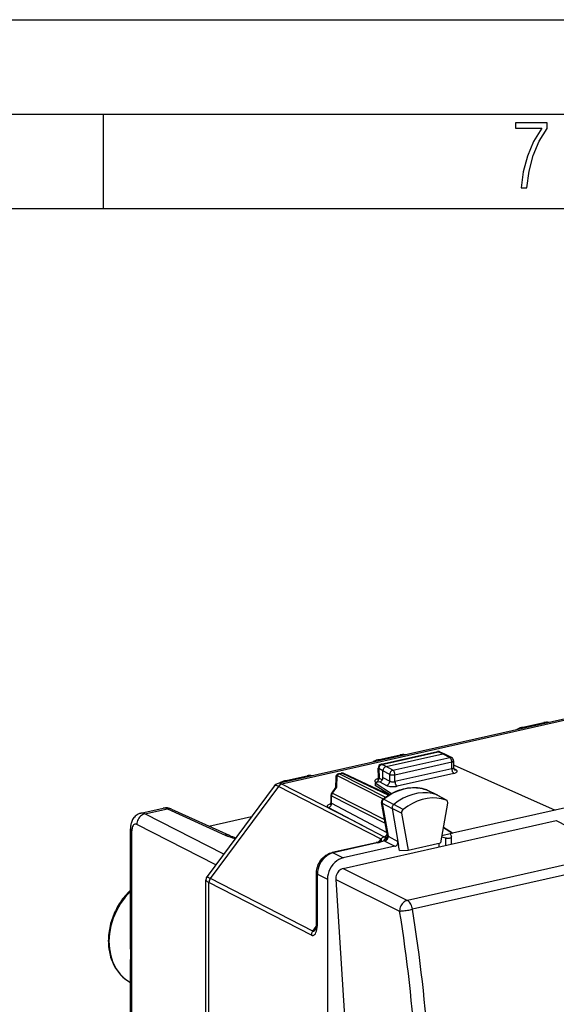
# Model space of a CAD drawing. Extents: x 0 to 420, y 0 to 297.
# Drawn here: x 309 to 338, y 245 to 297 of the extents above; entities that cross this region are included whole.
import ezdxf

# ---------------------------------------------------------------- set-up
doc = ezdxf.new("R2010")
doc.units = 0
doc.layers.get('0').update_dxf_attribs({"linetype": 'CONTINUOUS'})

msp = doc.modelspace()

# ---------------------------------------------------------------- linework, layer by layer
at = {"color": 7}
for p, q in [((0, 297), (420, 297)), ((0, 297), (420, 297)), ((20.000401, 292), (415, 292)), ((313.75, 287), (313.75, 292)), ((25.000401, 287), (410, 287)), ((352.539093, 263.230927), (323.007324, 256.585022)), ((352.774017, 263.202026), (323.201935, 256.547058)), ((335.868408, 259.533569), (337.058685, 259.801453)), ((328.263947, 257.822266), (329.454254, 258.090118)), ((328.44751, 257.593781), (331.429901, 258.264923)), ((328.489502, 257.587555), (331.471893, 258.258728)), ((328.712524, 257.46936), (331.71991, 258.146118)), ((329.069824, 257.28363), (332.077209, 257.960419)), ((331.71991, 258.146118), (331.471893, 258.258728)), ((331.556458, 258.251923), (331.805847, 258.138733)), ((331.71991, 258.146118), (332.077209, 257.960419)), ((332.170013, 257.949646), (331.812317, 258.135559)), ((328.712524, 257.46936), (328.489502, 257.587555)), ((329.069824, 257.28363), (328.712524, 257.46936)), ((329.179749, 257.038544), (332.187134, 257.715332)), ((332.187134, 257.354401), (332.187134, 257.715332)), ((332.277191, 257.772491), (332.277191, 257.413025)), ((332.304688, 257.5495), (332.277191, 257.543335)), ((332.304688, 257.5495), (337.66037, 255.163269)), ((323.337616, 256.713623), (324.527924, 256.981506)), ((326.042206, 256.902466), (326.029602, 256.350128)), ((326.1073, 256.389771), (326.121368, 257.005615)), ((326.121368, 257.005615), (328.558655, 255.763931)), ((326.198242, 257.093018), (326.335938, 257.123993)), ((326.240234, 257.086792), (326.37793, 257.117798)), ((326.240234, 257.086792), (328.671753, 255.848083)), ((326.37793, 257.117798), (328.837585, 255.958099)), ((328.868225, 255.976761), (326.465118, 257.109802)), ((328.305481, 256.903748), (328.291504, 257.392944)), ((328.320618, 257.363068), (328.334839, 256.865326)), ((328.545441, 257.243896), (328.320618, 257.363068)), ((328.545441, 256.891479), (328.545441, 257.243896)), ((328.90274, 257.058105), (328.545441, 257.243805)), ((328.90274, 256.700439), (328.90274, 257.058105)), ((332.187134, 257.354401), (329.179749, 256.677612)), ((329.179749, 256.677612), (329.179749, 257.038544)), ((332.296112, 257.109802), (329.288727, 256.433044)), ((332.4104, 257.302582), (332.283356, 257.370514)), ((322.780914, 256.437561), (319.239868, 251.657196)), ((323.022766, 256.425598), (319.410187, 251.54866)), ((323.023224, 256.425354), (323.024017, 256.424957)), ((328.441681, 253.63652), (323.024139, 256.424896)), ((323.20047, 256.547791), (323.201599, 256.547211)), ((327.454651, 254.3582), (323.201935, 256.547058)), ((325.871674, 256.071777), (326.1073, 256.389771)), ((328.378387, 256.665924), (328.127777, 256.609528)), ((328.127777, 256.609528), (328.991608, 256.046967)), ((328.127777, 256.609528), (328.127777, 256.468475)), ((328.897125, 255.993927), (328.127777, 256.468475)), ((328.164978, 256.641327), (328.195343, 256.624756)), ((328.334839, 256.865326), (328.510895, 256.769226)), ((328.378387, 256.665924), (328.734711, 256.475403)), ((328.545441, 256.891479), (328.90274, 256.700439)), ((344.056763, 256.602722), (337.66037, 255.163269)), ((325.79245, 255.964081), (325.79245, 255.562225)), ((325.823486, 255.92749), (328.66394, 254.480423)), ((325.823486, 255.52739), (325.823486, 255.92749)), ((326.037262, 256.360474), (325.831787, 256.08316)), ((325.871674, 256.071777), (328.631165, 254.66597)), ((330.845062, 256.242035), (330.852295, 256.238983)), ((330.845062, 256.242035), (330.86377, 256.234161)), ((330.852295, 256.238983), (331.396698, 255.975143)), ((330.86377, 256.234161), (331.408997, 255.969971)), ((331.885376, 255.703522), (331.396698, 255.975143)), ((331.902374, 255.695816), (331.415161, 255.966766)), ((325.823486, 255.52739), (327.622681, 254.583221)), ((328.782135, 253.811768), (328.470734, 255.573639)), ((328.501709, 255.537094), (329.025543, 255.251358)), ((328.501709, 255.537094), (328.810913, 253.787552)), ((328.582886, 255.741074), (329.114319, 255.47438)), ((329.614929, 255.205383), (329.114319, 255.47438)), ((331.965363, 255.532883), (331.596252, 253.430115)), ((331.902374, 255.695816), (331.885376, 255.703522)), ((315.733185, 255.002304), (316.923492, 255.270172)), ((315.940369, 254.970612), (317.139038, 255.240356)), ((320.117828, 252.842422), (315.940369, 254.970612)), ((317.139038, 255.240356), (320.198822, 253.851425)), ((317.350433, 255.223404), (320.410248, 253.834473)), ((319.333466, 254.323257), (321.591095, 254.831329)), ((325.655487, 255.302368), (327.454651, 254.3582)), ((329.025543, 255.251358), (329.332855, 253.512436)), ((329.533142, 254.999878), (329.025543, 255.251358)), ((329.533142, 254.999878), (329.878876, 253.043625)), ((337.66037, 255.163269), (332.226349, 253.940384)), ((319.700226, 252.278656), (315.522736, 254.40686)), ((326.436005, 252.079498), (337.714417, 254.61763)), ((327.454651, 254.3582), (328.610016, 253.756393)), ((327.622681, 254.583221), (328.750427, 253.991089)), ((337.714417, 254.61763), (341.028656, 252.911987)), ((315.182281, 248.220657), (315.182281, 254.170532)), ((315.259857, 241.403351), (315.259857, 254.079056)), ((328.787598, 253.803513), (328.782135, 253.811768)), ((328.810913, 253.787552), (329.332855, 253.512436)), ((332.095306, 253.910889), (331.663605, 253.813736)), ((332.226349, 253.940384), (331.738647, 254.241211)), ((331.741272, 254.256271), (332.226349, 253.940384)), ((332.226349, 253.940384), (332.095306, 253.910889)), ((332.095306, 253.910889), (332.171997, 253.767807)), ((328.176331, 253.445724), (325.848602, 252.92189)), ((328.240753, 253.435684), (325.913055, 252.911865)), ((329.168762, 253.252289), (326.443298, 252.638947)), ((328.332306, 253.488907), (328.441681, 253.63652)), ((328.645874, 253.527908), (329.168762, 253.252289)), ((328.672791, 253.718964), (328.712708, 253.697998)), ((328.688446, 253.689468), (328.712708, 253.697998)), ((329.332855, 253.512436), (329.370819, 253.29776)), ((329.418732, 253.026642), (329.370819, 253.29776)), ((329.878876, 253.043625), (331.596252, 253.430115)), ((331.526001, 253.224976), (331.526001, 253.414307)), ((331.652588, 253.751083), (331.863281, 253.698334)), ((331.863281, 253.300873), (331.863281, 253.698334)), ((332.175568, 253.754395), (332.171997, 253.767807)), ((332.175568, 253.371155), (332.175568, 253.754395)), ((325.913055, 252.911865), (326.443298, 252.638947)), ((329.418732, 253.026642), (329.878876, 253.043625)), ((341.028656, 252.911987), (329.838837, 250.393799)), ((341.294556, 252.437332), (330.104736, 249.919159)), ((325.029724, 249.221252), (325.029724, 251.839844)), ((325.077698, 251.78421), (325.607941, 251.511292)), ((325.077698, 249.165619), (325.077698, 251.78421)), ((326.436005, 252.079498), (329.838837, 250.393799)), ((319.178894, 237.872818), (319.178894, 251.472458)), ((319.33728, 251.332581), (319.33844, 251.331985)), ((319.338745, 237.678467), (319.338745, 251.331818)), ((324.756287, 248.543427), (319.338745, 251.331818)), ((319.410645, 251.548431), (319.411438, 251.548004)), ((324.829102, 248.759583), (319.41156, 251.547958)), ((325.607941, 251.511292), (325.607941, 248.221863)), ((326.049927, 251.500366), (326.998138, 236.779984)), ((326.049927, 251.500366), (329.425934, 249.827957)), ((324.829102, 248.759583), (325.014374, 249.009705)), ((325.607941, 248.221863), (325.607941, 237.46936)), ((315.182281, 241.494827), (315.182281, 247.049469)), ((315.158081, 246.065018), (315.182281, 246.051544))]:
    msp.add_line(p, q, dxfattribs=at)
msp.add_lwpolyline([(335.857758, 288.096741), (336.158447, 288.096741), (336.271179, 288.98465), (336.487305, 289.811493), (336.806763, 290.563171), (337.229584, 291.239685), (337.229584, 291.545074), (335.552399, 291.545074), (335.552399, 291.263184), (336.942993, 291.263184), (336.506073, 290.549103), (336.181915, 289.778625), (335.961121, 288.956482)], close=True, dxfattribs=at)
for points in [[(331.471863, 258.258728), (331.467102, 258.260925), (331.462341, 258.262695), (331.457581, 258.26416), (331.45282, 258.265198), (331.44812, 258.26593), (331.44342, 258.266235), (331.438904, 258.266174), (331.434387, 258.265747), (331.429871, 258.264954)], [(331.556458, 258.251953), (331.547791, 258.255432), (331.53894, 258.258301), (331.529785, 258.260437), (331.520447, 258.261902), (331.510925, 258.262695), (331.501282, 258.262756), (331.491516, 258.262085), (331.48175, 258.260742), (331.471863, 258.258728)], [(332.170044, 257.949585), (332.160706, 257.954041), (332.151062, 257.957642), (332.141174, 257.960449), (332.13092, 257.962524), (332.120422, 257.963745), (332.109802, 257.964111), (332.09906, 257.963684), (332.088135, 257.962463), (332.077209, 257.960388)], [(332.187134, 257.715332), (332.186035, 257.742615), (332.182678, 257.770569), (332.177185, 257.798523), (332.169678, 257.825989), (332.160278, 257.852356), (332.149231, 257.877075), (332.136658, 257.899658), (332.122864, 257.919678), (332.108215, 257.936707), (332.092834, 257.950317), (332.077209, 257.960388)], [(328.489502, 257.587524), (328.465271, 257.580566), (328.441467, 257.569824), (328.418762, 257.555664), (328.397522, 257.538269), (328.378113, 257.518066), (328.361145, 257.495422), (328.346741, 257.470825), (328.335266, 257.444702), (328.327026, 257.417725), (328.322083, 257.39032), (328.320618, 257.363037)], [(328.489502, 257.587524), (328.48468, 257.589722), (328.479919, 257.591553), (328.475159, 257.592957), (328.470398, 257.594055), (328.465759, 257.594727), (328.461121, 257.595032), (328.456482, 257.594971), (328.451965, 257.594543), (328.447571, 257.59375)], [(328.712524, 257.46936), (328.679443, 257.458252), (328.647766, 257.440338), (328.618927, 257.416656), (328.594086, 257.388275), (328.573395, 257.355347), (328.557983, 257.319336), (328.548492, 257.281677), (328.545441, 257.243896)], [(332.187134, 257.715332), (332.204773, 257.719788), (332.220886, 257.724854), (332.235291, 257.73053), (332.247742, 257.736755), (332.25824, 257.743347), (332.266418, 257.750305), (332.2724, 257.757568), (332.276001, 257.764954), (332.277222, 257.772461)], [(326.121399, 257.005615), (326.105896, 256.997131), (326.091858, 256.987732), (326.079407, 256.977356), (326.068542, 256.966187), (326.059387, 256.954346), (326.052185, 256.941895), (326.046875, 256.929016), (326.043518, 256.915833), (326.042175, 256.902466)], [(326.240234, 257.086792), (326.225525, 257.082886), (326.210938, 257.077576), (326.196594, 257.070862), (326.182556, 257.062866), (326.169006, 257.053589), (326.156067, 257.043152), (326.143738, 257.031616), (326.132141, 257.019043), (326.121399, 257.005615)], [(326.240234, 257.086792), (326.235413, 257.088989), (326.230652, 257.090759), (326.22583, 257.092224), (326.22113, 257.093262), (326.21637, 257.093994), (326.211731, 257.094299), (326.207092, 257.094238), (326.202576, 257.093811), (326.19812, 257.092957)], [(326.37793, 257.117798), (326.373108, 257.119995), (326.368347, 257.121765), (326.363586, 257.12323), (326.358826, 257.124268), (326.354187, 257.125), (326.349487, 257.125305), (326.34491, 257.125244), (326.340393, 257.124817), (326.335938, 257.124023)], [(326.465149, 257.109802), (326.456238, 257.113525), (326.447083, 257.116638), (326.437683, 257.118958), (326.42804, 257.120605), (326.418274, 257.12146), (326.408264, 257.121643), (326.398254, 257.121094), (326.388123, 257.119812), (326.37793, 257.117798)], [(328.291504, 257.392944), (328.291931, 257.389343), (328.293152, 257.385803), (328.294983, 257.382324), (328.297607, 257.378906), (328.300842, 257.375549), (328.30481, 257.372253), (328.309448, 257.36908), (328.314697, 257.366028), (328.320618, 257.363037)], [(329.069824, 257.28363), (329.046082, 257.276367), (329.022766, 257.265442), (329.000427, 257.251038), (328.979492, 257.233459), (328.960388, 257.213135), (328.943542, 257.190369), (328.92926, 257.165649), (328.917847, 257.139587), (328.909485, 257.112549), (328.90448, 257.085205), (328.902771, 257.058105)], [(328.902771, 257.058105), (328.920105, 257.050354), (328.940491, 257.043518), (328.963501, 257.037781), (328.988708, 257.033142), (329.015564, 257.029846), (329.043518, 257.027893), (329.07196, 257.027283), (329.100403, 257.028076), (329.128235, 257.030273), (329.154846, 257.033752), (329.179749, 257.038574)], [(329.179749, 257.038574), (329.17865, 257.065857), (329.175293, 257.093811), (329.169861, 257.121765), (329.162292, 257.149231), (329.152893, 257.175598), (329.141785, 257.200317), (329.129272, 257.2229), (329.115479, 257.24292), (329.100769, 257.259949), (329.08551, 257.27356), (329.069824, 257.28363)], [(332.187134, 257.35437), (332.204773, 257.358887), (332.220886, 257.364014), (332.235291, 257.369812), (332.247742, 257.37616), (332.25824, 257.382935), (332.266418, 257.390076), (332.2724, 257.397583), (332.276001, 257.405212), (332.277222, 257.413025)], [(332.187134, 257.35437), (332.188232, 257.327209), (332.191528, 257.299438), (332.19696, 257.271606), (332.204407, 257.244324), (332.213684, 257.218079), (332.22467, 257.19342), (332.237122, 257.170837), (332.250793, 257.150818), (332.26532, 257.133789), (332.280579, 257.119995), (332.296082, 257.109802)], [(332.296082, 257.109802), (332.341431, 257.121704), (332.381348, 257.135742), (332.415039, 257.151672), (332.441833, 257.169128), (332.461243, 257.187744), (332.472717, 257.207214), (332.476196, 257.227051), (332.471497, 257.246948), (332.458801, 257.266418), (332.438293, 257.285095), (332.4104, 257.302551)], [(332.319458, 257.312378), (332.328552, 257.308228), (332.338074, 257.30481), (332.347839, 257.302185), (332.357849, 257.300293), (332.368103, 257.299194), (332.378479, 257.298828), (332.389038, 257.299316), (332.399719, 257.300537), (332.4104, 257.302551)], [(323.022766, 256.425598), (322.984802, 256.44342), (322.94928, 256.457214), (322.916321, 256.466919), (322.886047, 256.472473), (322.858704, 256.473816), (322.834412, 256.471008), (322.813293, 256.463989), (322.795349, 256.45282), (322.780884, 256.437561)], [(323.201965, 256.547058), (323.179993, 256.541138), (323.158142, 256.533081), (323.13678, 256.52301), (323.115784, 256.510925), (323.09552, 256.497009), (323.076111, 256.481323), (323.057617, 256.463989), (323.040222, 256.445129), (323.024109, 256.424866)], [(328.28656, 256.823669), (328.242188, 256.812134), (328.202942, 256.798645), (328.169617, 256.783508), (328.142883, 256.766968), (328.12323, 256.749329), (328.111023, 256.731018), (328.106506, 256.712341), (328.109802, 256.693665), (328.120789, 256.675415), (328.139343, 256.657837), (328.164978, 256.641296)], [(328.164978, 256.641296), (328.18927, 256.648315), (328.213074, 256.658997), (328.235779, 256.673157), (328.257141, 256.690491), (328.27655, 256.710632), (328.293701, 256.733276), (328.308167, 256.757812), (328.319763, 256.783813), (328.328186, 256.810791), (328.333191, 256.838135), (328.334778, 256.865295)], [(328.378357, 256.665955), (328.402161, 256.673218), (328.425476, 256.684143), (328.447815, 256.698547), (328.468689, 256.716064), (328.487793, 256.73645), (328.5047, 256.759216), (328.518982, 256.783875), (328.530334, 256.809998), (328.538696, 256.836975), (328.543762, 256.864319), (328.545471, 256.891479)], [(328.73468, 256.475403), (328.758484, 256.482666), (328.781799, 256.493591), (328.804199, 256.507935), (328.825134, 256.525513), (328.844299, 256.545776), (328.861267, 256.568481), (328.875671, 256.59314), (328.887268, 256.619202), (328.895691, 256.646118), (328.90094, 256.673401), (328.902771, 256.700439)], [(328.73468, 256.475403), (328.769348, 256.459412), (328.810181, 256.445312), (328.856262, 256.43335), (328.906616, 256.423767), (328.960266, 256.416748), (329.016174, 256.412476), (329.073181, 256.411011), (329.130066, 256.412415), (329.185669, 256.416626), (329.238953, 256.423523), (329.288757, 256.433044)], [(328.902771, 256.700439), (328.920105, 256.6922), (328.940491, 256.684937), (328.963501, 256.678711), (328.988708, 256.673706), (329.015564, 256.670044), (329.043518, 256.667725), (329.07196, 256.66687), (329.100403, 256.667419), (329.128235, 256.669434), (329.154846, 256.672852), (329.179749, 256.677612)], [(329.179749, 256.677612), (329.180847, 256.650391), (329.184143, 256.62262), (329.189575, 256.594788), (329.19696, 256.567505), (329.206299, 256.54126), (329.217285, 256.516602), (329.229736, 256.49408), (329.243347, 256.47406), (329.257935, 256.45697), (329.273132, 256.443237), (329.288757, 256.432983)], [(325.792419, 255.964127), (325.792847, 255.959824), (325.794006, 255.955551), (325.795959, 255.951309), (325.798706, 255.947098), (325.802185, 255.943008), (325.806458, 255.93895), (325.811462, 255.935013), (325.817078, 255.931168), (325.823486, 255.927505)], [(325.871643, 256.071777), (325.861816, 256.057495), (325.852966, 256.04248), (325.845154, 256.026855), (325.838562, 256.010742), (325.833069, 255.994308), (325.828796, 255.977615), (325.825745, 255.960831), (325.823975, 255.944107), (325.823486, 255.927505)], [(325.871643, 256.071777), (325.864441, 256.075378), (325.857849, 256.078369), (325.851929, 256.080811), (325.84668, 256.082703), (325.842224, 256.083984), (325.83844, 256.084656), (325.835388, 256.084778), (325.833191, 256.084229), (325.831726, 256.08313)], [(328.536163, 255.746246), (328.623932, 255.813446), (328.713501, 255.877228), (328.804626, 255.937408), (328.897247, 255.993942), (329.0047, 256.053925), (329.072937, 256.088989), (329.141724, 256.12204), (329.21106, 256.153015), (329.329865, 256.200928), (329.428467, 256.235718), (329.527649, 256.266296), (329.627258, 256.292572), (329.727173, 256.314484), (329.82724, 256.332001), (329.927277, 256.345032), (330.02713, 256.353607), (330.126678, 256.357605), (330.225708, 256.357056), (330.324066, 256.351929), (330.42157, 256.342224), (330.518036, 256.327942), (330.613281, 256.309052), (330.707153, 256.285645), (330.79953, 256.25769), (330.845062, 256.242035)], [(330.852295, 256.238953), (330.613953, 256.306763), (330.36554, 256.343506), (330.109924, 256.348816), (329.849792, 256.322632), (329.588135, 256.265198), (329.327759, 256.177246), (329.071594, 256.059631), (328.822327, 255.913712), (328.582947, 255.741074)], [(331.396667, 255.975143), (331.156982, 256.043335), (330.907166, 256.080261), (330.650085, 256.085632), (330.388489, 256.059265), (330.125305, 256.001526), (329.863464, 255.91304), (329.605774, 255.794754), (329.355164, 255.647995), (329.114319, 255.47438)], [(330.863892, 256.23407), (330.86261, 256.23468), (330.861389, 256.235291), (330.860107, 256.23584), (330.858826, 256.236389), (330.857544, 256.236938), (330.856262, 256.237488), (330.854919, 256.237976), (330.853638, 256.238464), (330.852295, 256.238953)], [(331.408997, 255.969986), (331.407654, 255.970596), (331.406311, 255.971237), (331.404968, 255.971817), (331.403625, 255.972427), (331.402283, 255.973007), (331.400879, 255.973557), (331.399475, 255.974106), (331.398132, 255.974625), (331.396667, 255.975113)], [(325.77356, 255.486618), (325.728699, 255.47493), (325.689148, 255.461258), (325.65564, 255.445877), (325.628845, 255.429123), (325.609314, 255.41127), (325.597473, 255.392746), (325.593445, 255.373856), (325.597412, 255.354996), (325.609253, 255.336563), (325.628723, 255.318893), (325.655457, 255.302353)], [(325.655457, 255.302353), (325.679504, 255.309464), (325.703064, 255.320297), (325.725525, 255.33461), (325.746643, 255.352066), (325.765869, 255.37233), (325.782837, 255.395035), (325.79718, 255.419693), (325.808594, 255.445816), (325.816895, 255.472794), (325.821899, 255.500198), (325.823486, 255.527359)], [(325.773499, 255.486618), (325.778442, 255.484329), (325.783386, 255.482437), (325.788269, 255.480911), (325.79303, 255.479752), (325.797913, 255.479019), (325.802673, 255.478653), (325.807312, 255.478683), (325.811951, 255.479111), (325.816467, 255.479935)], [(328.582886, 255.741074), (328.564087, 255.724167), (328.547058, 255.704788), (328.532288, 255.683304), (328.519836, 255.660172), (328.510193, 255.63588), (328.503418, 255.610916), (328.499695, 255.58577), (328.499146, 255.560989), (328.501709, 255.537094)], [(329.114319, 255.47438), (329.09375, 255.455887), (329.075134, 255.434708), (329.058899, 255.411209), (329.045349, 255.385941), (329.034851, 255.35936), (329.027405, 255.332047), (329.023376, 255.304581), (329.022766, 255.277481), (329.025574, 255.251358)], [(331.885376, 255.703506), (331.646912, 255.771347), (331.398376, 255.808121), (331.142639, 255.813431), (330.882385, 255.787247), (330.620605, 255.729782), (330.360107, 255.641739), (330.103821, 255.524094), (329.854492, 255.378098), (329.614929, 255.205399)], [(331.965393, 255.532883), (331.968079, 255.55571), (331.968323, 255.578201), (331.965881, 255.599899), (331.960876, 255.620499), (331.953552, 255.639664), (331.943787, 255.657059), (331.931885, 255.672379), (331.91803, 255.685379), (331.902405, 255.695816)], [(315.733185, 255.002304), (315.695892, 254.992691), (315.659271, 254.98082), (315.62384, 254.966904), (315.589325, 254.950867), (315.533173, 254.919083), (315.48172, 254.882812), (315.435303, 254.843079), (315.394012, 254.800812), (315.368958, 254.771271), (315.332123, 254.721039), (315.300751, 254.669983), (315.274231, 254.618591), (315.252045, 254.567169), (315.234009, 254.516861), (315.219147, 254.466736), (315.207184, 254.416794), (315.197815, 254.36702), (315.190857, 254.317749), (315.186035, 254.268585), (315.182281, 254.170532)], [(315.940369, 254.970627), (315.88031, 254.952774), (315.821594, 254.925674), (315.76532, 254.889908), (315.71283, 254.846146), (315.664978, 254.795303), (315.622803, 254.738419), (315.587219, 254.676682), (315.55896, 254.611282), (315.538513, 254.543594), (315.526367, 254.474991), (315.522766, 254.406876)], [(317.350464, 255.223404), (317.328918, 255.232193), (317.30658, 255.239304), (317.283752, 255.244705), (317.260437, 255.248367), (317.236633, 255.250259), (317.212524, 255.250412), (317.188171, 255.248795), (317.163635, 255.245438), (317.139038, 255.240372)], [(315.522766, 254.406845), (315.485168, 254.421341), (315.448364, 254.426102), (315.413147, 254.421127), (315.38031, 254.406448), (315.350281, 254.382339), (315.323792, 254.34938), (315.301453, 254.308121), (315.283508, 254.259415), (315.270447, 254.204269), (315.262512, 254.143753), (315.259827, 254.079056)], [(315.182312, 254.170547), (315.183289, 254.159805), (315.186218, 254.149124), (315.191101, 254.138565), (315.197937, 254.128067), (315.206665, 254.117783), (315.217285, 254.107681), (315.229675, 254.097855), (315.243958, 254.088272), (315.259827, 254.079056)], [(320.410217, 253.834488), (320.388672, 253.843277), (320.366394, 253.850357), (320.343567, 253.855759), (320.320251, 253.859421), (320.296448, 253.861343), (320.272278, 253.861465), (320.247986, 253.859879), (320.22345, 253.856522), (320.198792, 253.851456)], [(328.598511, 253.564072), (328.626526, 253.56868), (328.653992, 253.577225), (328.680237, 253.589462), (328.704651, 253.605118), (328.726868, 253.623947), (328.746338, 253.645462), (328.762634, 253.669266), (328.775452, 253.694809), (328.784546, 253.721573), (328.789612, 253.749039), (328.79071, 253.776505), (328.787659, 253.803513)], [(328.645874, 253.527908), (328.668701, 253.534561), (328.691101, 253.54454), (328.712646, 253.557632), (328.732971, 253.573685), (328.751648, 253.5923), (328.768372, 253.613205), (328.782837, 253.636002), (328.7948, 253.660233), (328.804016, 253.685501), (328.810364, 253.71138), (328.81366, 253.73732), (328.813782, 253.762833), (328.810913, 253.787552)], [(328.672791, 253.718948), (328.68634, 253.722488), (328.699829, 253.727249), (328.713135, 253.73317), (328.726135, 253.740189), (328.738831, 253.748306), (328.751099, 253.757462), (328.762817, 253.767593), (328.773987, 253.77861), (328.784485, 253.790482)], [(328.449707, 253.54158), (328.412231, 253.520706), (328.359985, 253.49881), (328.294128, 253.476593), (328.217834, 253.455566), (328.176331, 253.445724)], [(328.240784, 253.435684), (328.233337, 253.439133), (328.226013, 253.442001), (328.218689, 253.44429), (328.211487, 253.445999), (328.204285, 253.447098), (328.197083, 253.447647), (328.190063, 253.447586), (328.183167, 253.446945), (328.176331, 253.445724)], [(328.240784, 253.435684), (328.290344, 253.447464), (328.338074, 253.460037), (328.383606, 253.473312), (328.426636, 253.487259), (328.467102, 253.501755), (328.5047, 253.516769), (328.539246, 253.532211), (328.570557, 253.547989), (328.598511, 253.564072)], [(328.610046, 253.756393), (328.589172, 253.749924), (328.568542, 253.741562), (328.548218, 253.7314), (328.528442, 253.719437), (328.509338, 253.705795), (328.490906, 253.690567), (328.47345, 253.673904), (328.45697, 253.655838), (328.441711, 253.63652)], [(328.44281, 253.537521), (328.452026, 253.552994), (328.458923, 253.567459), (328.46344, 253.580887), (328.465698, 253.593185), (328.465576, 253.604324), (328.463074, 253.614304), (328.458252, 253.623001), (328.451111, 253.630447), (328.441711, 253.636551)], [(328.598511, 253.564072), (328.598938, 253.572815), (328.604004, 253.588989), (328.612549, 253.604462), (328.635834, 253.636902), (328.65564, 253.660553), (328.667328, 253.672562), (328.688446, 253.689468)], [(328.712708, 253.698013), (328.719604, 253.699661), (328.726501, 253.701614), (328.733337, 253.703873), (328.740173, 253.706436), (328.746948, 253.709335), (328.753662, 253.712509), (328.760315, 253.715958), (328.766907, 253.719711), (328.773376, 253.723709)], [(328.712708, 253.698013), (328.71759, 253.696426), (328.722473, 253.695084), (328.727234, 253.693985), (328.732117, 253.69313), (328.736877, 253.69252), (328.741638, 253.692154), (328.746399, 253.692001), (328.751038, 253.692093), (328.755676, 253.692459)], [(329.168762, 253.252274), (329.191345, 253.259079), (329.21344, 253.26918), (329.234802, 253.282425), (329.254883, 253.298538), (329.273376, 253.317276), (329.290039, 253.338211), (329.304382, 253.361038), (329.316345, 253.38533), (329.325562, 253.410599), (329.331909, 253.436417), (329.335266, 253.462326), (329.335632, 253.487808), (329.332825, 253.512436)], [(331.863281, 253.698318), (331.886658, 253.693253), (331.911682, 253.689346), (331.937805, 253.686661), (331.964661, 253.685257), (331.99176, 253.685135), (332.018494, 253.686325), (332.044495, 253.688797), (332.069214, 253.69249), (332.092224, 253.697342), (332.113098, 253.703293), (332.131409, 253.71022), (332.146912, 253.717972), (332.159241, 253.726425), (332.168274, 253.735428), (332.173767, 253.744797), (332.175598, 253.75441)], [(325.029724, 251.839844), (325.033661, 251.930603), (325.045227, 252.020996), (325.064178, 252.110382), (325.09021, 252.198181), (325.123108, 252.283798), (325.162537, 252.366699), (325.208252, 252.44632), (325.259949, 252.522095), (325.317291, 252.59346), (325.380005, 252.659882), (325.447754, 252.720795), (325.520172, 252.775604), (325.574066, 252.810394), (325.629974, 252.841629), (325.677582, 252.864594), (325.719238, 252.882111), (325.761688, 252.897552), (325.80484, 252.910828), (325.848602, 252.92189)], [(325.913025, 252.91185), (325.794006, 252.875626), (325.677307, 252.820999), (325.565552, 252.7491), (325.460876, 252.661331), (325.365417, 252.559525), (325.281128, 252.445755), (325.209778, 252.322342), (325.15271, 252.191788), (325.111145, 252.056717), (325.085999, 251.919937), (325.077698, 251.784195)], [(325.913025, 252.91185), (325.905701, 252.915298), (325.898376, 252.918167), (325.891052, 252.920456), (325.883728, 252.922134), (325.876526, 252.923294), (325.869446, 252.923813), (325.862366, 252.923782), (325.855408, 252.923111), (325.848572, 252.92189)], [(326.443298, 252.638931), (326.324402, 252.602615), (326.207947, 252.547928), (326.096252, 252.475937), (325.991638, 252.388138), (325.89624, 252.286331), (325.811951, 252.172562), (325.74054, 252.049149), (325.683411, 251.918655), (325.641785, 251.783646), (325.616455, 251.646927), (325.607971, 251.511307)], [(325.029724, 251.839859), (325.030334, 251.833328), (325.032166, 251.826797), (325.035217, 251.820389), (325.039429, 251.81398), (325.044861, 251.807724), (325.051392, 251.80159), (325.059082, 251.795609), (325.06781, 251.78981), (325.077698, 251.784195)], [(326.435974, 252.079514), (326.376892, 252.061203), (326.319641, 252.033401), (326.265442, 251.996658), (326.215271, 251.951736), (326.170288, 251.89949), (326.131348, 251.84108), (326.099243, 251.777634), (326.074646, 251.710464), (326.058044, 251.640915), (326.049744, 251.570389), (326.049927, 251.500381)], [(319.178894, 251.472458), (319.180908, 251.459854), (319.186951, 251.446365), (319.196838, 251.432083), (319.210754, 251.417038), (319.228577, 251.401321), (319.250183, 251.384964), (319.275452, 251.368057), (319.304382, 251.350662), (319.336792, 251.33284)], [(319.239868, 251.657211), (319.240051, 251.653091), (319.245056, 251.646927), (319.254822, 251.638626), (319.26947, 251.628372), (319.288696, 251.616074), (319.312561, 251.601883), (319.34082, 251.585892), (319.373474, 251.5681), (319.410217, 251.54866)], [(319.41156, 251.547928), (319.39679, 251.526505), (319.383484, 251.503983), (319.371765, 251.480576), (319.361755, 251.456436), (319.353455, 251.431839), (319.346985, 251.406845), (319.342346, 251.381729), (319.339539, 251.356644), (319.338745, 251.331802)], [(315.182281, 250.92981), (315.109314, 250.858185), (315.038116, 250.784241), (314.96875, 250.708023), (314.901337, 250.629669), (314.835907, 250.549225), (314.772552, 250.466797), (314.711334, 250.382492), (314.652313, 250.296387), (314.595581, 250.208588), (314.541168, 250.119186), (314.489136, 250.028275), (314.439545, 249.935974), (314.392456, 249.842361), (314.3479, 249.747559), (314.305969, 249.651672), (314.266693, 249.554779), (314.230103, 249.457016), (314.196228, 249.35849), (314.165131, 249.259277), (314.136871, 249.159515), (314.11142, 249.059326), (314.088867, 248.958771), (314.069214, 248.858002), (314.05249, 248.757111), (314.038727, 248.656219), (314.027924, 248.555435), (314.020142, 248.454865), (314.01535, 248.354614), (314.01355, 248.254791), (314.014801, 248.155533), (314.019104, 248.056839), (314.026306, 247.960327), (314.043335, 247.812408), (314.067291, 247.667725), (314.086151, 247.577255), (314.108673, 247.484726), (314.134155, 247.393799), (314.162628, 247.304398), (314.194031, 247.216629), (314.228394, 247.1306), (314.265656, 247.046432), (314.305786, 246.964233), (314.348755, 246.884064), (314.394531, 246.806076), (314.443054, 246.730362), (314.494293, 246.657013), (314.548187, 246.586121), (314.604645, 246.517807), (314.663666, 246.452148), (314.725098, 246.389267), (314.78894, 246.329208), (314.855103, 246.272095), (314.923462, 246.218018), (314.994324, 246.166779), (315.075012, 246.113892), (315.158081, 246.065018)], [(315.182434, 250.879532), (314.900146, 250.567032), (314.651062, 250.220535), (314.440125, 249.846725), (314.271118, 249.452713), (314.147461, 249.046097), (314.071472, 248.634628), (314.044617, 248.226212), (314.067444, 247.828598), (314.139404, 247.449478), (314.259216, 247.096085), (314.4245, 246.775162), (314.632263, 246.492874), (314.878357, 246.254654), (315.158081, 246.065018)], [(329.838806, 250.393814), (329.779785, 250.375473), (329.721985, 250.347946), (329.666626, 250.311752), (329.614807, 250.267654), (329.567566, 250.216568), (329.52594, 250.1595), (329.490662, 250.09758), (329.462585, 250.03212), (329.4422, 249.964462), (329.429871, 249.89595), (329.425964, 249.827957)], [(330.104736, 249.919144), (330.090881, 249.989426), (330.071838, 250.058304), (330.048157, 250.124435), (330.020081, 250.186417), (329.988464, 250.242935), (329.953735, 250.292923), (329.916687, 250.335251), (329.878113, 250.369095), (329.838806, 250.393814)], [(329.425964, 249.827957), (329.467896, 249.828506), (329.517395, 249.830978), (329.573425, 249.835281), (329.634827, 249.841354), (329.700378, 249.849075), (329.76886, 249.858261), (329.838684, 249.868729), (329.90863, 249.880325), (329.977173, 249.892746), (330.042969, 249.905777), (330.104736, 249.919144)], [(324.756287, 248.543442), (324.802185, 248.527786), (324.847107, 248.528488), (324.890076, 248.545517), (324.930359, 248.578506), (324.96698, 248.626846), (324.99939, 248.689468), (325.026794, 248.765274), (325.048767, 248.852585), (325.064758, 248.949753), (325.074402, 249.054794), (325.077698, 249.165604)], [(324.962341, 248.837921), (324.966064, 248.843826), (324.974213, 248.859924), (324.984253, 248.885086), (324.996216, 248.923386), (325.010254, 248.985748), (325.020935, 249.058044), (325.027496, 249.137024), (325.029724, 249.221252)], [(325.029724, 249.221268), (325.030334, 249.214737), (325.032166, 249.208206), (325.035217, 249.201767), (325.039429, 249.195389), (325.044861, 249.189102), (325.051392, 249.182999), (325.059082, 249.177017), (325.06781, 249.171219), (325.077698, 249.165604)], [(324.829102, 248.759598), (324.814331, 248.738113), (324.801086, 248.715591), (324.789368, 248.692215), (324.779297, 248.668106), (324.770996, 248.643448), (324.764465, 248.618484), (324.759827, 248.593369), (324.757141, 248.568283), (324.756287, 248.543442)], [(324.829041, 248.759598), (324.841187, 248.755203), (324.854187, 248.754166), (324.867859, 248.756424), (324.882324, 248.762039), (324.8974, 248.770889), (324.913025, 248.782974), (324.929077, 248.798233), (324.945557, 248.816574), (324.962341, 248.837906)], [(315.182281, 247.049469), (315.184265, 247.148651), (315.1875, 247.215118), (315.196991, 247.352371), (315.203613, 247.452057), (315.207367, 247.580353), (315.204407, 247.702057), (315.194641, 247.874451), (315.186554, 248.027878), (315.183899, 248.104797), (315.182281, 248.220657)]]:
    msp.add_lwpolyline(points, dxfattribs=at)
for centre, radius, start, end in [((336.007721, 258.9198), 0.629392, 102.788494, 126.35615), ((335.925903, 259.253418), 0.286203, 67.133929, 101.601441), ((337.121246, 259.499512), 0.308526, 68.494066, 101.701346), ((337.199799, 259.174988), 0.642147, 79.263976, 102.693438), ((329.518494, 257.780701), 0.31619, 68.926157, 101.73129), ((329.597595, 257.448914), 0.657049, 79.516591, 102.602904), ((331.473816, 258.069824), 0.2, 65.590703, 102.681287), ((331.752319, 258.016998), 0.132996, 63.164831, 104.091379), ((332.077209, 257.772461), 0.199998, 0.000569, 62.347333), ((328.40451, 257.202515), 0.635494, 102.77803, 126.240843), ((328.32312, 257.534912), 0.293537, 67.59858, 101.636657), ((328.491425, 257.398651), 0.2, 102.681266, 181.636085), ((324.590454, 256.679535), 0.308526, 68.494066, 101.701394), ((324.669037, 256.355042), 0.642138, 79.263833, 102.693568), ((326.242157, 256.897888), 0.2, 102.682755, 178.691382), ((326.379852, 256.928894), 0.2, 64.762146, 102.68268), ((328.168457, 256.895386), 0.13693, 311.817349, 3.502114), ((328.356323, 256.913574), 0.052249, 190.914501, 245.984458), ((332.409668, 257.408722), 0.132268, 178.142535, 227.275327), ((323.091156, 256.208771), 0.38547, 102.559252, 143.596914), ((323.048584, 256.293152), 0.29559, 59.293951, 98.042885), ((323.278107, 256.248047), 0.31053, 104.601116, 145.189085), ((323.476929, 256.099854), 0.629392, 102.788494, 126.35615), ((323.395142, 256.433441), 0.286203, 67.133929, 101.601441), ((326.105347, 256.29187), 0.097257, 88.860604, 134.786407), ((325.992462, 255.964081), 0.2, 143.46225, 179.998721), ((325.655701, 255.558014), 0.136531, 311.788611, 1.766903), ((325.837006, 255.572495), 0.046334, 192.971262, 253.325122), ((328.648071, 255.605133), 0.180111, 128.418908, 190.070603), ((328.52655, 255.591064), 0.058905, 197.350164, 245.288298), ((328.551636, 255.69455), 0.055096, 56.107303, 106.235041), ((315.791595, 254.699829), 0.308466, 61.213371, 100.930231), ((316.987122, 254.945618), 0.331124, 62.736688, 101.096656), ((317.066986, 254.613388), 0.67246, 65.077592, 102.326588), ((329.755005, 255.029922), 0.224395, 128.602026, 187.71106), ((321.77771, 257.409729), 3.893079, 246.072329, 254.30649), ((321.697479, 256.719482), 3.159258, 245.954624, 252.659329), ((328.539734, 253.974396), 0.229936, 287.873701, 345.922223), ((328.634979, 253.781769), 0.149864, 320.300932, 11.524197), ((328.84726, 253.866379), 0.08673, 226.503679, 245.24886), ((328.710754, 253.66304), 0.149778, 221.403482, 244.351333), ((328.337219, 253.227158), 0.595392, 55.694302, 62.730841), ((328.616547, 253.670044), 0.074497, 15.119361, 41.016328), ((328.721558, 253.793762), 0.109335, 252.37688, 289.959142), ((319.489044, 251.472534), 0.310128, 143.456171, 180.015745), ((319.70224, 251.328369), 0.365688, 142.9737, 179.301031), ((249.637375, 236.98877), 80.814623, 3.731558, 9.141394), ((249.407089, 236.934875), 81.735225, 3.731553, 9.140559)]:
    msp.add_arc(centre, radius, start, end, dxfattribs=at)

doc.saveas('drawing.dxf')
